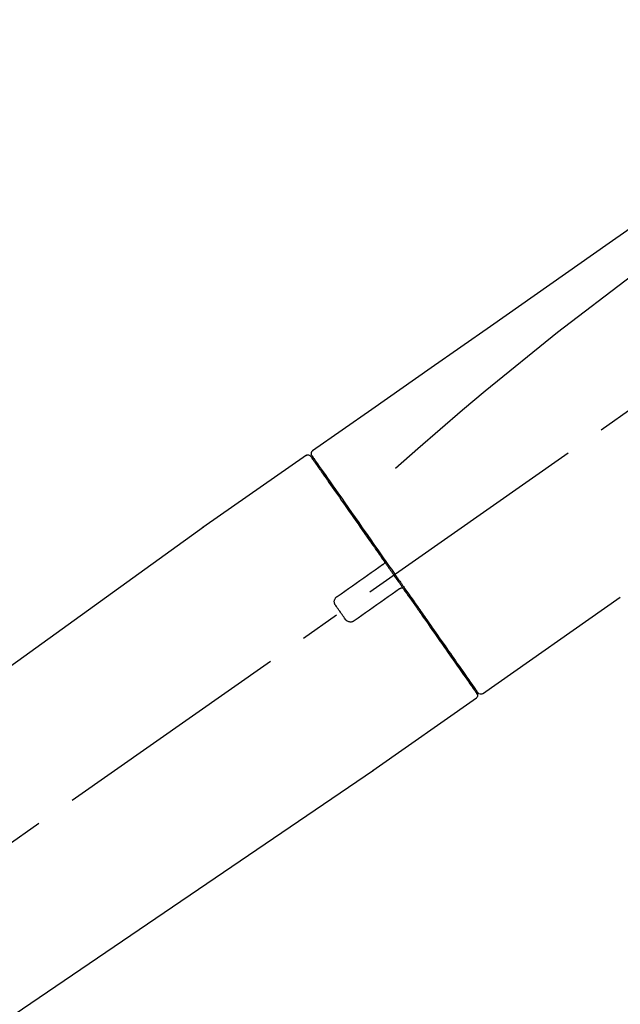
# Model space of a CAD drawing. Extents: x 0 to 26473, y -25 to 8845.
# Drawn here: x 25440 to 25533, y 3032 to 3184 of the extents above; entities that cross this region are included whole.
import ezdxf

# ---------------------------------------------------------------- set-up
doc = ezdxf.new("R2010")
doc.units = 0
doc.header["$LTSCALE"] = 50
doc.header["$MEASUREMENT"] = 0
doc.linetypes.add('CENTER2', pattern=[1.125, 0.75, -0.125, 0.125, -0.125])
doc.layers.get('0').update_dxf_attribs({"linetype": 'CONTINUOUS'})
doc.layers.get('DEFPOINTS').update_dxf_attribs({"color": 146, "linetype": 'CONTINUOUS'})
doc.layers.add('150-機器', color=8, linetype='CONTINUOUS')
doc.layers.add('166-寸法B', color=11, linetype='CONTINUOUS')
doc.styles.add('KH001', font='txt')
doc.dimstyles.new('KH1xx030', dxfattribs={"dimscale": 30, "dimtxt": 2, "dimasz": 0.6, "dimexe": 0.3, "dimexo": 1.2, "dimgap": 0.5, "dimtad": 3, "dimdec": 1, "dimdsep": 46, "dimlunit": 6, "dimtxsty": 'KH001', "dimblk": 'DOT', "dimcen": 1, "dimdle": 1, "dimclrd": 256, "dimclre": 256, "dimclrt": 256, "dimadec": 0, "dimazin": 0, "dimtfac": 1, "dimtdec": 1, "dimtix": 1, "dimtmove": 2, "dimatfit": 3, "dimldrblk": 'CLOSEDBLANK', "dimfxl": 1, "dimtolj": 1, "dimtzin": 0, "dimlwd": -1, "dimlwe": -1, "dimarcsym": 0})

# ---------------------------------------------------------------- blocks, each defined once
blk = doc.blocks.new('F402_D')
at = {"layer": '150-機器', "color": 13, "linetype": 'CENTER2'}
blk.add_line((0.34, 36.17), (-286.53, 237.04), dxfattribs=at)
at = {"layer": '150-機器', "color": 13, "linetype": 'Continuous'}
for p, q in [((-174.17, 186.36), (-158.16, 175.15)), ((-176.27, 184.49), (-176.11, 184.37)), ((-158.24, 175.21), (-38.21, 88.74)), ((-201.42, 149.44), (-222.76, 164.37)), ((-199.28, 151.28), (-199.44, 151.4)), ((-184.47, 137.57), (-200.48, 148.78)), ((-83.81, 69.09), (-184.55, 137.62))]:
    blk.add_line(p, q, dxfattribs=at)
for points in [[(-248.64, 238.5), (-239.45, 232.07), (-230.25, 225.63), (-221.06, 219.2), (-211.87, 212.76), (-202.68, 206.32), (-193.49, 199.89), (-184.3, 193.45), (-175.11, 187.02)], [(-247.92, 231.16), (-236.19, 222.7), (-224.54, 214.15), (-213.06, 205.38), (-201.83, 196.3), (-198.34, 193.33), (-194.86, 190.34), (-191.41, 187.33), (-187.96, 184.3)], [(-175.11, 186.14), (-175.12, 186.13), (-175.13, 186.12), (-175.14, 186.11), (-175.14, 186.1), (-175.19, 186.03), (-175.23, 185.97), (-175.28, 185.9), (-175.32, 185.84), (-175.46, 185.64), (-175.6, 185.44), (-175.74, 185.25), (-175.88, 185.05), (-176.17, 184.63), (-176.47, 184.2), (-176.77, 183.78), (-177.06, 183.36), (-177.46, 182.79), (-177.86, 182.22), (-178.26, 181.65), (-178.65, 181.08), (-179.14, 180.39), (-179.63, 179.7), (-180.11, 179), (-180.6, 178.31), (-181.15, 177.52), (-181.71, 176.72), (-182.26, 175.93), (-182.82, 175.14), (-183.42, 174.28), (-184.02, 173.42), (-184.62, 172.56), (-185.23, 171.7), (-185.64, 171.1), (-186.06, 170.5), (-186.48, 169.91), (-186.9, 169.31), (-187.11, 169.01), (-187.32, 168.71), (-187.53, 168.41), (-187.74, 168.11)], [(-174.82, 186.21), (-174.82, 186.21), (-174.82, 186.21), (-174.82, 186.21), (-174.82, 186.21), (-174.82, 186.21), (-174.82, 186.21), (-174.82, 186.21), (-174.83, 186.2), (-174.83, 186.19), (-174.84, 186.19), (-174.84, 186.18), (-174.85, 186.17), (-174.94, 186.04), (-175.03, 185.91), (-175.13, 185.77), (-175.22, 185.64), (-175.3, 185.52), (-175.39, 185.4), (-175.48, 185.27), (-175.56, 185.15), (-175.61, 185.09), (-175.65, 185.03), (-175.69, 184.97), (-175.73, 184.91), (-175.84, 184.76), (-175.94, 184.61), (-176.05, 184.46), (-176.15, 184.31), (-176.21, 184.22), (-176.27, 184.13), (-176.34, 184.05), (-176.4, 183.96)], [(-175.06, 186.25), (-175.07, 186.23), (-175.09, 186.21), (-175.1, 186.19), (-175.12, 186.17), (-175.15, 186.11), (-175.18, 186.06), (-175.22, 186.01), (-175.26, 185.96)], [(-175.11, 187.02), (-175.1, 187.01), (-175.09, 187), (-175.08, 187), (-175.07, 186.99), (-175.05, 186.97), (-175.03, 186.96), (-175.01, 186.94), (-175, 186.92), (-174.97, 186.89), (-174.95, 186.86), (-174.94, 186.83), (-174.92, 186.79), (-174.91, 186.76), (-174.9, 186.72), (-174.89, 186.69), (-174.89, 186.65), (-174.89, 186.62), (-174.89, 186.6), (-174.89, 186.57), (-174.9, 186.55), (-174.9, 186.54), (-174.9, 186.53), (-174.9, 186.51), (-174.91, 186.5)], [(-174.91, 186.5), (-174.9, 186.5), (-174.9, 186.5), (-174.9, 186.5), (-174.89, 186.5), (-174.86, 186.48), (-174.89, 186.43), (-174.97, 186.35), (-175.06, 186.25)], [(-176.4, 183.96), (-176.49, 183.83), (-176.58, 183.7), (-176.67, 183.57), (-176.76, 183.43), (-176.99, 183.11), (-177.21, 182.8), (-177.44, 182.48), (-177.66, 182.16), (-177.92, 181.79), (-178.18, 181.42), (-178.44, 181.05), (-178.69, 180.68), (-178.99, 180.26), (-179.28, 179.85), (-179.57, 179.43), (-179.86, 179.01), (-180.18, 178.56), (-180.5, 178.11), (-180.81, 177.65), (-181.13, 177.2), (-181.48, 176.71), (-181.82, 176.22), (-182.16, 175.73), (-182.5, 175.24), (-182.86, 174.72), (-183.22, 174.21), (-183.58, 173.7), (-183.94, 173.18), (-184.13, 172.91), (-184.32, 172.64), (-184.51, 172.38), (-184.69, 172.11), (-184.88, 171.84), (-185.07, 171.57), (-185.26, 171.31), (-185.44, 171.04), (-185.63, 170.77), (-185.82, 170.5), (-186.02, 170.22), (-186.21, 169.95)], [(-186.21, 169.95), (-186.23, 169.92), (-186.25, 169.89), (-186.27, 169.86), (-186.29, 169.83), (-186.33, 169.77), (-186.37, 169.71), (-186.41, 169.66), (-186.45, 169.6), (-186.52, 169.51), (-186.58, 169.42), (-186.64, 169.33), (-186.7, 169.24), (-186.76, 169.16), (-186.82, 169.07), (-186.89, 168.98), (-186.95, 168.89), (-187.01, 168.8), (-187.07, 168.71), (-187.13, 168.63), (-187.2, 168.54), (-187.26, 168.45), (-187.32, 168.36), (-187.38, 168.27), (-187.44, 168.18), (-187.53, 168.06), (-187.61, 167.95), (-187.69, 167.83), (-187.78, 167.71), (-187.88, 167.56), (-187.98, 167.41), (-188.09, 167.27), (-188.19, 167.12), (-188.31, 166.94), (-188.44, 166.76), (-188.56, 166.59), (-188.69, 166.41), (-188.77, 166.29), (-188.85, 166.18), (-188.93, 166.06), (-189.01, 165.94), (-189.06, 165.88), (-189.1, 165.82), (-189.14, 165.76), (-189.18, 165.71)], [(-186.21, 169.95), (-186.22, 169.94), (-186.22, 169.93), (-186.23, 169.92), (-186.23, 169.91), (-186.24, 169.9), (-186.24, 169.9), (-186.24, 169.89), (-186.25, 169.88), (-186.25, 169.86), (-186.25, 169.85), (-186.26, 169.83), (-186.26, 169.82), (-186.26, 169.81), (-186.26, 169.81), (-186.26, 169.8), (-186.26, 169.8), (-186.26, 169.79), (-186.26, 169.78), (-186.26, 169.77), (-186.26, 169.76), (-186.26, 169.76), (-186.26, 169.75), (-186.26, 169.75), (-186.26, 169.74), (-186.26, 169.73), (-186.25, 169.71), (-186.25, 169.7), (-186.25, 169.68), (-186.24, 169.67), (-186.24, 169.67), (-186.23, 169.66), (-186.23, 169.65), (-186.22, 169.63), (-186.21, 169.61), (-186.2, 169.6), (-186.19, 169.58), (-186.18, 169.57), (-186.17, 169.57), (-186.17, 169.56), (-186.16, 169.55), (-186.15, 169.55), (-186.14, 169.54), (-186.14, 169.54), (-186.13, 169.53)], [(-185.97, 169.42), (-185.97, 169.42), (-185.97, 169.42), (-185.97, 169.42), (-185.97, 169.42), (-185.98, 169.43), (-185.98, 169.43), (-185.98, 169.43), (-185.99, 169.43), (-185.99, 169.44), (-186, 169.44), (-186, 169.44), (-186.01, 169.45), (-186.01, 169.45), (-186.02, 169.45), (-186.02, 169.46), (-186.03, 169.46), (-186.03, 169.47), (-186.04, 169.47), (-186.05, 169.47), (-186.05, 169.48), (-186.06, 169.48), (-186.06, 169.49), (-186.07, 169.49), (-186.08, 169.5), (-186.08, 169.5), (-186.09, 169.5), (-186.09, 169.51), (-186.1, 169.51), (-186.1, 169.51), (-186.11, 169.52), (-186.11, 169.52), (-186.11, 169.52), (-186.12, 169.52), (-186.12, 169.52), (-186.12, 169.53), (-186.12, 169.53), (-186.12, 169.53), (-186.12, 169.53), (-186.12, 169.53), (-186.13, 169.53), (-186.13, 169.53), (-186.13, 169.53), (-186.13, 169.53), (-186.13, 169.53)], [(-178.94, 164.5), (-179.53, 164.91), (-180.11, 165.32), (-180.7, 165.73), (-181.28, 166.14), (-181.87, 166.55), (-182.46, 166.96), (-183.04, 167.37), (-183.63, 167.78), (-184.21, 168.19), (-184.8, 168.6), (-185.38, 169.01), (-185.97, 169.42)], [(-187.86, 167.94), (-187.87, 167.93), (-187.88, 167.92), (-187.88, 167.9), (-187.89, 167.89), (-187.92, 167.86), (-187.94, 167.82), (-187.96, 167.79), (-187.99, 167.76), (-188.03, 167.7), (-188.07, 167.64), (-188.11, 167.58), (-188.15, 167.52), (-188.2, 167.45), (-188.26, 167.37), (-188.31, 167.29), (-188.36, 167.22), (-188.43, 167.12), (-188.5, 167.03), (-188.56, 166.93), (-188.63, 166.84), (-188.71, 166.72), (-188.79, 166.61), (-188.87, 166.5), (-188.95, 166.38), (-189.07, 166.21), (-189.19, 166.04), (-189.31, 165.87), (-189.43, 165.7), (-189.58, 165.48), (-189.73, 165.27), (-189.88, 165.05), (-190.03, 164.84), (-190.19, 164.61), (-190.35, 164.38), (-190.52, 164.14), (-190.68, 163.91), (-190.85, 163.67), (-191.02, 163.42), (-191.2, 163.17), (-191.37, 162.92), (-191.54, 162.68), (-191.72, 162.43), (-191.89, 162.18), (-192.07, 161.93), (-192.25, 161.67), (-192.44, 161.4), (-192.62, 161.14), (-192.8, 160.88), (-193.03, 160.56), (-193.25, 160.25), (-193.47, 159.93), (-193.69, 159.61), (-193.95, 159.24), (-194.21, 158.86), (-194.48, 158.48), (-194.74, 158.11), (-195.04, 157.69), (-195.33, 157.26), (-195.63, 156.84), (-195.92, 156.42), (-196.19, 156.04), (-196.46, 155.65), (-196.73, 155.27), (-197, 154.88), (-197.24, 154.54), (-197.48, 154.19), (-197.72, 153.85), (-197.96, 153.51), (-198.17, 153.21), (-198.38, 152.91), (-198.59, 152.62), (-198.8, 152.32), (-198.97, 152.07), (-199.14, 151.82), (-199.32, 151.57), (-199.49, 151.33), (-199.63, 151.13), (-199.77, 150.93), (-199.9, 150.74), (-200.04, 150.54), (-200.15, 150.38), (-200.26, 150.23), (-200.37, 150.07), (-200.48, 149.92), (-200.52, 149.85), (-200.56, 149.79), (-200.61, 149.72), (-200.69, 149.61), (-200.71, 149.59), (-200.72, 149.57), (-200.73, 149.55), (-200.73, 149.56), (-200.73, 149.56), (-200.73, 149.56), (-200.73, 149.56), (-200.73, 149.56)], [(-187.74, 168.11), (-187.75, 168.1), (-187.76, 168.09), (-187.77, 168.07), (-187.78, 168.06), (-187.79, 168.04), (-187.8, 168.03), (-187.81, 168.01), (-187.82, 168), (-187.83, 167.99), (-187.84, 167.97), (-187.85, 167.96), (-187.86, 167.94)], [(-189.18, 165.7), (-189.43, 165.34), (-189.69, 164.98), (-189.94, 164.62), (-190.19, 164.26), (-190.44, 163.9), (-190.69, 163.55), (-190.94, 163.19), (-191.19, 162.84), (-191.31, 162.66), (-191.43, 162.48), (-191.56, 162.31), (-191.68, 162.13), (-191.92, 161.79), (-192.16, 161.44), (-192.41, 161.1), (-192.65, 160.75), (-193, 160.25), (-193.35, 159.75), (-193.7, 159.25), (-194.05, 158.75), (-194.26, 158.45), (-194.47, 158.14), (-194.69, 157.84), (-194.9, 157.53), (-195.11, 157.23), (-195.33, 156.93), (-195.54, 156.62), (-195.75, 156.32), (-196.13, 155.78), (-196.5, 155.25), (-196.88, 154.71), (-197.25, 154.18), (-197.57, 153.73), (-197.88, 153.28), (-198.19, 152.83), (-198.51, 152.38), (-198.75, 152.03), (-199, 151.68), (-199.25, 151.33), (-199.49, 150.98), (-199.66, 150.73), (-199.83, 150.49), (-200, 150.25), (-200.17, 150), (-200.27, 149.87), (-200.36, 149.74), (-200.45, 149.61), (-200.54, 149.48), (-200.54, 149.47), (-200.55, 149.47), (-200.55, 149.46), (-200.56, 149.45), (-200.56, 149.45), (-200.56, 149.45), (-200.57, 149.44), (-200.57, 149.44), (-200.57, 149.44), (-200.56, 149.44), (-200.56, 149.45), (-200.56, 149.45)], [(-188.76, 165.77), (-188.76, 165.78), (-188.77, 165.78), (-188.77, 165.78), (-188.77, 165.78), (-188.78, 165.79), (-188.78, 165.79), (-188.79, 165.79), (-188.79, 165.79), (-188.8, 165.8), (-188.81, 165.8), (-188.82, 165.81), (-188.83, 165.81), (-188.83, 165.81), (-188.84, 165.81), (-188.84, 165.82), (-188.84, 165.82), (-188.85, 165.82), (-188.86, 165.82), (-188.87, 165.82), (-188.88, 165.83), (-188.89, 165.83), (-188.89, 165.83), (-188.9, 165.83), (-188.9, 165.83), (-188.91, 165.83), (-188.92, 165.83), (-188.93, 165.83), (-188.94, 165.83), (-188.95, 165.83), (-188.95, 165.83), (-188.96, 165.83), (-188.96, 165.83), (-188.99, 165.83), (-189.01, 165.83), (-189.03, 165.82), (-189.06, 165.82), (-189.08, 165.81), (-189.1, 165.8), (-189.11, 165.79), (-189.13, 165.77), (-189.14, 165.76), (-189.15, 165.74), (-189.17, 165.73), (-189.18, 165.71)], [(-188.76, 165.77), (-188.76, 165.77), (-188.76, 165.77), (-188.76, 165.77), (-188.76, 165.77), (-188.76, 165.77), (-188.75, 165.77), (-188.75, 165.77), (-188.75, 165.77), (-188.75, 165.77), (-188.75, 165.77), (-188.75, 165.77), (-188.75, 165.77), (-188.75, 165.76), (-188.74, 165.76), (-188.74, 165.76), (-188.74, 165.76), (-188.73, 165.75), (-188.72, 165.75), (-188.72, 165.74), (-188.71, 165.74), (-188.7, 165.73), (-188.7, 165.73), (-188.69, 165.72), (-188.68, 165.72), (-188.68, 165.72), (-188.67, 165.71), (-188.66, 165.71), (-188.66, 165.7), (-188.65, 165.7), (-188.65, 165.7), (-188.64, 165.69), (-188.64, 165.69), (-188.63, 165.68), (-188.63, 165.68), (-188.62, 165.68), (-188.62, 165.67), (-188.61, 165.67), (-188.61, 165.67), (-188.61, 165.67), (-188.6, 165.67), (-188.6, 165.66), (-188.6, 165.66), (-188.6, 165.66), (-188.6, 165.66)], [(-188.6, 165.66), (-188.01, 165.25), (-187.43, 164.84), (-186.84, 164.43), (-186.26, 164.02), (-185.67, 163.61), (-185.09, 163.2), (-184.5, 162.79), (-183.92, 162.38), (-183.33, 161.97), (-182.75, 161.56), (-182.16, 161.15), (-181.57, 160.74)], [(-178.7, 163.11), (-178.68, 163.14), (-178.66, 163.16), (-178.64, 163.19), (-178.62, 163.22), (-178.59, 163.27), (-178.56, 163.33), (-178.54, 163.39), (-178.52, 163.46), (-178.5, 163.56), (-178.49, 163.65), (-178.49, 163.75), (-178.51, 163.85), (-178.53, 163.95), (-178.56, 164.05), (-178.6, 164.14), (-178.65, 164.23), (-178.69, 164.28), (-178.73, 164.33), (-178.78, 164.38), (-178.83, 164.43), (-178.86, 164.45), (-178.89, 164.46), (-178.92, 164.48), (-178.94, 164.5)], [(-180.19, 160.99), (-180.06, 161.16), (-179.94, 161.34), (-179.81, 161.52), (-179.69, 161.69), (-179.57, 161.87), (-179.44, 162.05), (-179.32, 162.23), (-179.19, 162.4), (-179.07, 162.58), (-178.95, 162.76), (-178.82, 162.93), (-178.7, 163.11)], [(-181.57, 160.74), (-181.55, 160.72), (-181.52, 160.7), (-181.49, 160.68), (-181.47, 160.67), (-181.41, 160.63), (-181.35, 160.6), (-181.28, 160.58), (-181.22, 160.56), (-181.12, 160.54), (-181.02, 160.53), (-180.92, 160.54), (-180.82, 160.55), (-180.72, 160.58), (-180.62, 160.61), (-180.53, 160.65), (-180.45, 160.7), (-180.4, 160.74), (-180.35, 160.78), (-180.3, 160.83), (-180.26, 160.88), (-180.24, 160.91), (-180.22, 160.93), (-180.2, 160.96), (-180.19, 160.99)]]:
    blk.add_lwpolyline(points, dxfattribs=at)
for centre, start, end in [((-174.41, 185.92), 55.5475, 145), ((-201.14, 149.85), 234.9852, 325), ((-200.16, 149.16), 145, 235.2489)]:
    blk.add_arc(centre, 0.499, start, end, dxfattribs=at)
blk = doc.blocks.new('_Dot')
at = {"color": 0, "linetype": 'ByBlock', "lineweight": -2}
blk.add_line((-0.5, 0), (-1, 0), dxfattribs=at)
at = {"color": 0, "linetype": 'ByBlock', "const_width": 0.5}
blk.add_lwpolyline([(-0.25, 0, 1), (0.25, 0, 1)], format="xyb", close=True, dxfattribs=at)
blk = doc.blocks.new('*D242')
at = {"layer": '166-寸法B', "transparency": 16777216}
for p, q in [((24790.43, 3130.58), (24790.43, 3225.58)), ((25890.43, 2963.58), (25890.43, 3225.58)), ((24808.43, 3216.58), (25872.43, 3216.58))]:
    blk.add_line(p, q, dxfattribs=at)
at = {"layer": 'DEFPOINTS', "color": 0, "transparency": 16777216}
for p in [(25890.43, 3216.58), (24790.43, 3094.58), (25890.43, 2927.58)]:
    blk.add_point(p, dxfattribs=at)
at = {"layer": '166-寸法B', "transparency": 16777216, "xscale": 18, "yscale": 18, "zscale": 18, "rotation": 180}
blk.add_blockref('_Dot', (24790.43, 3216.58), dxfattribs=at)
at = {"layer": '166-寸法B', "transparency": 16777216, "xscale": 18, "yscale": 18, "zscale": 18}
blk.add_blockref('_Dot', (25890.43, 3216.58), dxfattribs=at)
at = {"layer": '166-寸法B', "transparency": 16777216, "insert": (25340.43, 3265.39), "char_height": 60, "attachment_point": 5, "style": 'KH001'}
blk.add_mtext('\\A1;1,100', dxfattribs=at)
blk = doc.blocks.new('_ClosedBlank')
at = {"color": 0, "linetype": 'ByBlock', "lineweight": -2}
for p, q in [((-1, 0.1667), (0, 0)), ((-1, 0.1667), (-1, -0.1667)), ((0, 0), (-1, -0.1667))]:
    blk.add_line(p, q, dxfattribs=at)

msp = doc.modelspace()

# ---------------------------------------------------------------- block references
at = {"layer": '150-機器', "xscale": -1}
msp.add_blockref('F402_D', (25310.43, 2930.27), dxfattribs=at)

# ---------------------------------------------------------------- dimensions: what is measured, and where the dimension line sits
at = {"layer": '166-寸法B'}
dim = msp.add_linear_dim(base=(25890.43, 3216.58), p1=(24790.43, 3094.58), p2=(25890.43, 2927.58), dimstyle='KH1xx030', dxfattribs=at)
dim.commit()
dim.dimension.update_dxf_attribs({"geometry": '*D242', "text_midpoint": (25340.43, 3265.39)})

doc.saveas('drawing.dxf')
